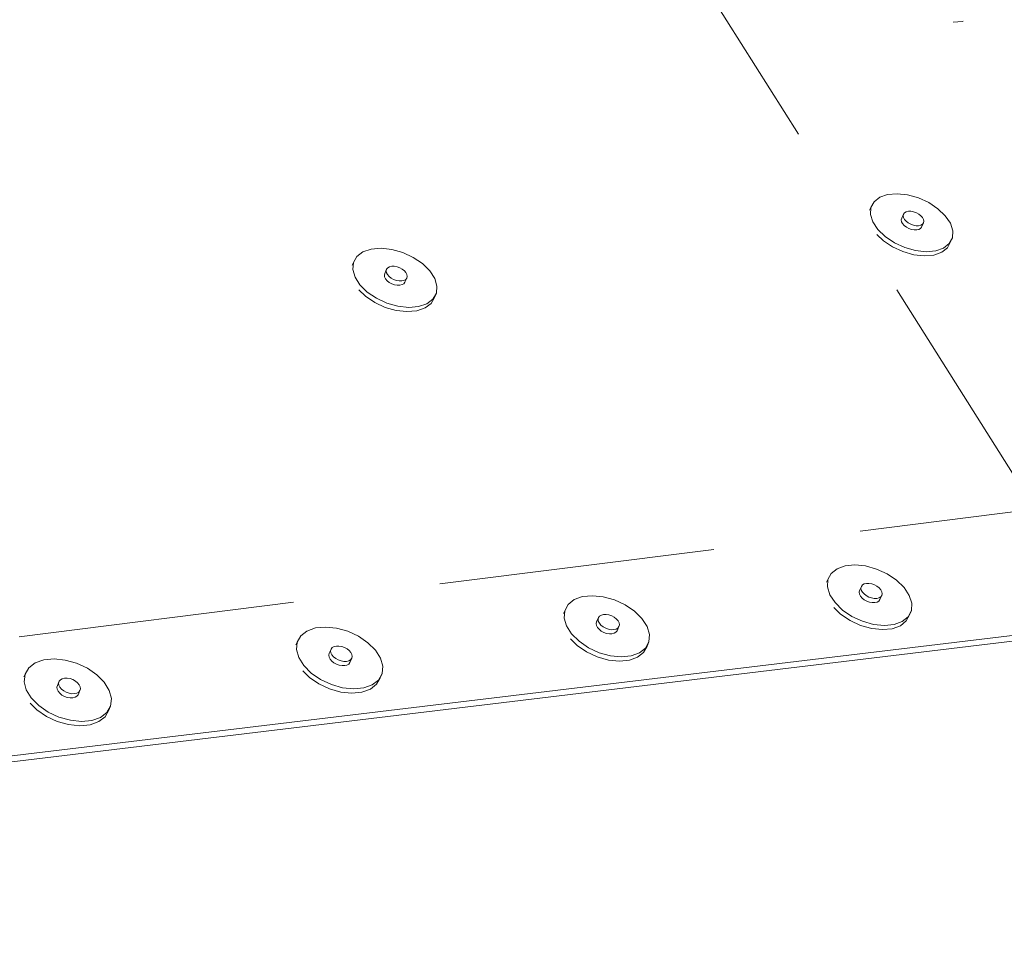
# Model space of a CAD drawing. Units: inches. Extents: x 6.6 to 17.2, y 2.7 to 10.9.
# Drawn here: x 15 to 15.7, y 8.7 to 9.3 of the extents above; entities that cross this region are included whole.
import ezdxf

# ---------------------------------------------------------------- set-up
doc = ezdxf.new("R2010")
doc.units = ezdxf.units.IN
doc.header["$MEASUREMENT"] = 0
doc.linetypes.add('DASHED', pattern=[0.75, 0.5, -0.25])
doc.linetypes.add('HIDDEN', pattern=[0.375, 0.25, -0.125])
doc.layers.add('Default', color=7, linetype='Continuous')

# ---------------------------------------------------------------- blocks, each defined once
blk = doc.blocks.new('MODEL_0')
at = {"layer": 'Default', "lineweight": 15, "ltscale": 0.5}
for p, q in [((9.24352, 6.74312), (9.23715, 6.74261)), ((9.24408, 6.74331), (9.24352, 6.74312)), ((9.19276, 6.62576), (9.19922, 6.6263)), ((9.19922, 6.6263), (9.20635, 6.62551)), ((9.18137, 6.61689), (9.18352, 6.62089)), ((9.18352, 6.62089), (9.18741, 6.62391)), ((9.18741, 6.62391), (9.19276, 6.62576)), ((9.20635, 6.62551), (9.21365, 6.62344)), ((9.21365, 6.62344), (9.22065, 6.62023)), ((9.22065, 6.62023), (9.22686, 6.61609)), ((9.18137, 6.61689), (9.18055, 6.61509)), ((9.18111, 6.6122), (9.18137, 6.61689)), ((9.20359, 6.61248), (9.20229, 6.60965)), ((9.20334, 6.61136), (9.20359, 6.61248)), ((9.20359, 6.61248), (9.20431, 6.61339)), ((9.20431, 6.61339), (9.20544, 6.61403)), ((9.20544, 6.61403), (9.2069, 6.61436)), ((9.2069, 6.61436), (9.2086, 6.61437)), ((9.2086, 6.61437), (9.21042, 6.61404)), ((9.21042, 6.61404), (9.21223, 6.6134)), ((9.21223, 6.6134), (9.21391, 6.61249)), ((9.21391, 6.61249), (9.21536, 6.61138)), ((9.22686, 6.61609), (9.23186, 6.61131)), ((9.18275, 6.60712), (9.18111, 6.6122)), ((9.18619, 6.602), (9.18275, 6.60712)), ((9.20204, 6.60854), (9.20229, 6.60965)), ((9.20226, 6.6073), (9.20204, 6.60854)), ((9.20294, 6.60601), (9.20226, 6.6073)), ((9.20405, 6.60477), (9.20294, 6.60601)), ((9.20356, 6.61012), (9.20334, 6.61136)), ((9.20424, 6.60884), (9.20356, 6.61012)), ((9.20535, 6.6076), (9.20424, 6.60884)), ((9.20679, 6.60649), (9.20535, 6.6076)), ((9.20848, 6.60558), (9.20679, 6.60649)), ((9.21536, 6.61138), (9.21646, 6.61014)), ((9.21712, 6.6065), (9.21581, 6.60368)), ((9.21712, 6.6065), (9.2164, 6.60559)), ((9.21646, 6.61014), (9.21715, 6.60886)), ((9.21737, 6.60762), (9.21712, 6.6065)), ((9.21715, 6.60886), (9.21737, 6.60762)), ((9.23186, 6.61131), (9.23531, 6.60621)), ((9.23531, 6.60621), (9.23697, 6.60114)), ((9.19119, 6.59721), (9.18619, 6.602)), ((9.20405, 6.60477), (9.20549, 6.60366)), ((9.20549, 6.60366), (9.20718, 6.60275)), ((9.20718, 6.60275), (9.20899, 6.60211)), ((9.21029, 6.60494), (9.20848, 6.60558)), ((9.20899, 6.60211), (9.21081, 6.60178)), ((9.21211, 6.60461), (9.21029, 6.60494)), ((9.21251, 6.60179), (9.21081, 6.60178)), ((9.21381, 6.60461), (9.21211, 6.60461)), ((9.21251, 6.60179), (9.21397, 6.60212)), ((9.21527, 6.60495), (9.21381, 6.60461)), ((9.21397, 6.60212), (9.2151, 6.60277)), ((9.2151, 6.60277), (9.21581, 6.60368)), ((9.2164, 6.60559), (9.21527, 6.60495)), ((9.23697, 6.60114), (9.23674, 6.59643)), ((9.1899, 6.59438), (9.18543, 6.59866)), ((9.19612, 6.59022), (9.1899, 6.59438)), ((9.19742, 6.59305), (9.19119, 6.59721)), ((9.20444, 6.58982), (9.19742, 6.59305)), ((9.23461, 6.59242), (9.23074, 6.58938)), ((9.23543, 6.59361), (9.23331, 6.5896)), ((9.23674, 6.59643), (9.23461, 6.59242)), ((9.23674, 6.59643), (9.23543, 6.59361)), ((8.83275, 6.58371), (8.83686, 6.5868)), ((8.83686, 6.5868), (8.84244, 6.58869)), ((8.84244, 6.58869), (8.84911, 6.58925)), ((8.84911, 6.58925), (8.85642, 6.58846)), ((8.85642, 6.58846), (8.86386, 6.58635)), ((8.86386, 6.58635), (8.87094, 6.58308)), ((9.20313, 6.587), (9.19612, 6.59022)), ((9.21047, 6.58492), (9.20313, 6.587)), ((9.21177, 6.58774), (9.20444, 6.58982)), ((9.21892, 6.58696), (9.21177, 6.58774)), ((9.22539, 6.58752), (9.21892, 6.58696)), ((9.22944, 6.58656), (9.22408, 6.58469)), ((9.23074, 6.58938), (9.22539, 6.58752)), ((9.23331, 6.5896), (9.22944, 6.58656)), ((8.83039, 6.57963), (8.82962, 6.5778)), ((8.82995, 6.57483), (8.83039, 6.57963)), ((8.83039, 6.57963), (8.83275, 6.58371)), ((8.87094, 6.58308), (8.87718, 6.57887)), ((9.21762, 6.58414), (9.21047, 6.58492)), ((9.22408, 6.58469), (9.21762, 6.58414)), ((8.83145, 6.56965), (8.82995, 6.57483)), ((8.85289, 6.57513), (8.85166, 6.57227)), ((8.85258, 6.57399), (8.85289, 6.57513)), ((8.85276, 6.57273), (8.85258, 6.57399)), ((8.85342, 6.57141), (8.85276, 6.57273)), ((8.85289, 6.57513), (8.85366, 6.57606)), ((8.85366, 6.57606), (8.85484, 6.57671)), ((8.85484, 6.57671), (8.85636, 6.57706)), ((8.85636, 6.57706), (8.85811, 6.57706)), ((8.85811, 6.57706), (8.85997, 6.57673)), ((8.85997, 6.57673), (8.86181, 6.57608)), ((8.86181, 6.57608), (8.86351, 6.57516)), ((8.86351, 6.57516), (8.86496, 6.57403)), ((8.86496, 6.57403), (8.86604, 6.57276)), ((8.86604, 6.57276), (8.8667, 6.57145)), ((8.87718, 6.57887), (8.88215, 6.574)), ((8.88215, 6.574), (8.88552, 6.5688)), ((8.8348, 6.56444), (8.83145, 6.56965)), ((8.85136, 6.57113), (8.85166, 6.57227)), ((8.85154, 6.56986), (8.85136, 6.57113)), ((8.8522, 6.56855), (8.85154, 6.56986)), ((8.85329, 6.56729), (8.8522, 6.56855)), ((8.85329, 6.56729), (8.85473, 6.56616)), ((8.85451, 6.57015), (8.85342, 6.57141)), ((8.85596, 6.56902), (8.85451, 6.57015)), ((8.85473, 6.56616), (8.85643, 6.56523)), ((8.85766, 6.5681), (8.85596, 6.56902)), ((8.8595, 6.56745), (8.85766, 6.5681)), ((8.86136, 6.56711), (8.8595, 6.56745)), ((8.86311, 6.56712), (8.86136, 6.56711)), ((8.86463, 6.56746), (8.86311, 6.56712)), ((8.86459, 6.56526), (8.86536, 6.56619)), ((8.86582, 6.56812), (8.86463, 6.56746)), ((8.86659, 6.56905), (8.86536, 6.56619)), ((8.86659, 6.56905), (8.86582, 6.56812)), ((8.86689, 6.57019), (8.86659, 6.56905)), ((8.8667, 6.57145), (8.86689, 6.57019)), ((8.88552, 6.5688), (8.88704, 6.56362)), ((8.83855, 6.55669), (8.83412, 6.56105)), ((8.83978, 6.55955), (8.8348, 6.56444)), ((8.84603, 6.55532), (8.83978, 6.55955)), ((8.85643, 6.56523), (8.85828, 6.56458)), ((8.85828, 6.56458), (8.86014, 6.56425)), ((8.86189, 6.56425), (8.86014, 6.56425)), ((8.86189, 6.56425), (8.8634, 6.5646)), ((8.8634, 6.5646), (8.86459, 6.56526)), ((8.88704, 6.56362), (8.88663, 6.55883)), ((8.8448, 6.55246), (8.83855, 6.55669)), ((8.85191, 6.54917), (8.8448, 6.55246)), ((8.85314, 6.55203), (8.84603, 6.55532)), ((8.88429, 6.55473), (8.8802, 6.55162)), ((8.88539, 6.55597), (8.88306, 6.55187)), ((8.88663, 6.55883), (8.88429, 6.55473)), ((8.88663, 6.55883), (8.88539, 6.55597)), ((8.85938, 6.54706), (8.85191, 6.54917)), ((8.86061, 6.54992), (8.85314, 6.55203)), ((8.86671, 6.54627), (8.85938, 6.54706)), ((8.86794, 6.54913), (8.86061, 6.54992)), ((8.87339, 6.54685), (8.86671, 6.54627)), ((8.87462, 6.54971), (8.86794, 6.54913)), ((8.87897, 6.54876), (8.87339, 6.54685)), ((8.8802, 6.55162), (8.87462, 6.54971)), ((8.88306, 6.55187), (8.87897, 6.54876)), ((9.15842, 6.37188), (9.16391, 6.37386)), ((9.16391, 6.37386), (9.17054, 6.3745)), ((9.17054, 6.3745), (9.17784, 6.37374)), ((9.17784, 6.37374), (9.18532, 6.37163)), ((9.15221, 6.36445), (9.15443, 6.36866)), ((9.15443, 6.36866), (9.15842, 6.37188)), ((9.18532, 6.37163), (9.19248, 6.36832)), ((9.19248, 6.36832), (9.19883, 6.36403)), ((9.15221, 6.36445), (9.15137, 6.36264)), ((9.15193, 6.35951), (9.15221, 6.36445)), ((9.1536, 6.35419), (9.15193, 6.35951)), ((9.17496, 6.35986), (9.17363, 6.35703)), ((9.17469, 6.35868), (9.17496, 6.35986)), ((9.17491, 6.35738), (9.17469, 6.35868)), ((9.17496, 6.35986), (9.17569, 6.36082)), ((9.17569, 6.36082), (9.17685, 6.36151)), ((9.17685, 6.36151), (9.17835, 6.36187)), ((9.17835, 6.36187), (9.18009, 6.36189)), ((9.18009, 6.36189), (9.18196, 6.36156)), ((9.18196, 6.36156), (9.18381, 6.3609)), ((9.18381, 6.3609), (9.18554, 6.35997)), ((9.18554, 6.35997), (9.18701, 6.35881)), ((9.18701, 6.35881), (9.18814, 6.35752)), ((9.19883, 6.36403), (9.20394, 6.35905)), ((9.20394, 6.35905), (9.20746, 6.35372)), ((9.52357, 6.35621), (7.57269, 6.12139)), ((8.98015, 6.35092), (8.98576, 6.35293)), ((8.98576, 6.35293), (8.99249, 6.35358)), ((8.99249, 6.35358), (8.99988, 6.35281)), ((8.99988, 6.35281), (9.00744, 6.35069)), ((9.15711, 6.34885), (9.1536, 6.35419)), ((9.17337, 6.35586), (9.17363, 6.35703)), ((9.17359, 6.35456), (9.17337, 6.35586)), ((9.17429, 6.35321), (9.17359, 6.35456)), ((9.17542, 6.35192), (9.17429, 6.35321)), ((9.17561, 6.35604), (9.17491, 6.35738)), ((9.17674, 6.35474), (9.17561, 6.35604)), ((9.17822, 6.35359), (9.17674, 6.35474)), ((9.17994, 6.35265), (9.17822, 6.35359)), ((9.1818, 6.352), (9.17994, 6.35265)), ((9.18366, 6.35167), (9.1818, 6.352)), ((9.18691, 6.35205), (9.18541, 6.35169)), ((9.18806, 6.35274), (9.18691, 6.35205)), ((9.1888, 6.3537), (9.18748, 6.35088)), ((9.1888, 6.3537), (9.18806, 6.35274)), ((9.18814, 6.35752), (9.18884, 6.35618)), ((9.18906, 6.35488), (9.1888, 6.3537)), ((9.18884, 6.35618), (9.18906, 6.35488)), ((9.20746, 6.35372), (9.20915, 6.34841)), ((8.97371, 6.3434), (8.97604, 6.34767)), ((8.97604, 6.34767), (8.98015, 6.35092)), ((9.00744, 6.35069), (9.01464, 6.34735)), ((9.01464, 6.34735), (9.02101, 6.34302)), ((9.1609, 6.34103), (9.15634, 6.34549)), ((9.16222, 6.34385), (9.15711, 6.34885)), ((9.17542, 6.35192), (9.17689, 6.35077)), ((9.17689, 6.35077), (9.17862, 6.34983)), ((9.17862, 6.34983), (9.18048, 6.34917)), ((9.18048, 6.34917), (9.18234, 6.34885)), ((9.18234, 6.34885), (9.18408, 6.34886)), ((9.18541, 6.35169), (9.18366, 6.35167)), ((9.18408, 6.34886), (9.18558, 6.34923)), ((9.18558, 6.34923), (9.18674, 6.34992)), ((9.18674, 6.34992), (9.18748, 6.35088)), ((9.20915, 6.34841), (9.2089, 6.34347)), ((8.97371, 6.3434), (8.9729, 6.34159)), ((8.97334, 6.33841), (8.97371, 6.3434)), ((8.9966, 6.33877), (8.99532, 6.33593)), ((8.99631, 6.33759), (8.9966, 6.33877)), ((8.9966, 6.33877), (8.99736, 6.33974)), ((8.99736, 6.33974), (8.99855, 6.34044)), ((8.99855, 6.34044), (9.00008, 6.34081)), ((9.00008, 6.34081), (9.00185, 6.34083)), ((9.00185, 6.34083), (9.00373, 6.3405)), ((9.00373, 6.3405), (9.0056, 6.33983)), ((9.0056, 6.33983), (9.00734, 6.33889)), ((9.00734, 6.33889), (9.00881, 6.33773)), ((9.02101, 6.34302), (9.0261, 6.33799)), ((9.16726, 6.33672), (9.1609, 6.34103)), ((9.16858, 6.33954), (9.16222, 6.34385)), ((9.17577, 6.33622), (9.16858, 6.33954)), ((9.20671, 6.33923), (9.20273, 6.336)), ((9.20757, 6.34065), (9.20538, 6.33641)), ((9.2089, 6.34347), (9.20671, 6.33923)), ((9.2089, 6.34347), (9.20757, 6.34065)), ((8.80459, 6.33165), (8.81144, 6.3323)), ((8.81144, 6.3323), (8.81892, 6.33153)), ((8.97493, 6.33304), (8.97334, 6.33841)), ((8.9784, 6.32765), (8.97493, 6.33304)), ((8.99502, 6.33474), (8.99532, 6.33593)), ((8.99523, 6.33343), (8.99502, 6.33474)), ((8.99591, 6.33207), (8.99523, 6.33343)), ((8.99703, 6.33077), (8.99591, 6.33207)), ((8.99651, 6.33627), (8.99631, 6.33759)), ((8.9972, 6.33491), (8.99651, 6.33627)), ((8.99831, 6.33361), (8.9972, 6.33491)), ((8.99979, 6.33244), (8.99831, 6.33361)), ((9.00153, 6.3315), (8.99979, 6.33244)), ((9.00881, 6.33773), (9.00993, 6.33642)), ((9.01053, 6.33256), (9.00925, 6.32972)), ((9.01053, 6.33256), (9.00977, 6.33159)), ((9.00993, 6.33642), (9.01062, 6.33506)), ((9.01082, 6.33375), (9.01053, 6.33256)), ((9.01062, 6.33506), (9.01082, 6.33375)), ((9.0261, 6.33799), (9.02958, 6.33261)), ((9.02958, 6.33261), (9.0312, 6.32724)), ((9.17445, 6.33339), (9.16726, 6.33672)), ((9.18196, 6.33128), (9.17445, 6.33339)), ((9.18328, 6.3341), (9.17577, 6.33622)), ((9.19061, 6.33334), (9.18328, 6.3341)), ((9.19724, 6.33399), (9.19061, 6.33334)), ((9.2014, 6.33318), (9.19591, 6.33117)), ((9.20273, 6.336), (9.19724, 6.33399)), ((9.20538, 6.33641), (9.2014, 6.33318)), ((7.57107, 6.11704), (9.3431, 6.33065)), ((8.7922, 6.32201), (8.79464, 6.32632)), ((8.79464, 6.32632), (8.79886, 6.3296)), ((8.79886, 6.3296), (8.80459, 6.33165)), ((8.81892, 6.33153), (8.82655, 6.32939)), ((8.82655, 6.32939), (8.8338, 6.32602)), ((8.8338, 6.32602), (8.84019, 6.32165)), ((8.98349, 6.3226), (8.9784, 6.32765)), ((8.99703, 6.33077), (8.99851, 6.3296)), ((8.99851, 6.3296), (9.00024, 6.32865)), ((9.00024, 6.32865), (9.00212, 6.32799)), ((9.0034, 6.33084), (9.00153, 6.3315)), ((9.00212, 6.32799), (9.004, 6.32766)), ((9.00529, 6.3305), (9.0034, 6.33084)), ((9.004, 6.32766), (9.00577, 6.32768)), ((9.00705, 6.33052), (9.00529, 6.3305)), ((9.00577, 6.32768), (9.0073, 6.32805)), ((9.00858, 6.33089), (9.00705, 6.33052)), ((9.0073, 6.32805), (9.00848, 6.32875)), ((9.00848, 6.32875), (9.00925, 6.32972)), ((9.00977, 6.33159), (9.00858, 6.33089)), ((9.0312, 6.32724), (9.03085, 6.32225)), ((9.18928, 6.33052), (9.18196, 6.33128)), ((9.19591, 6.33117), (9.18928, 6.33052)), ((8.7922, 6.32201), (8.79141, 6.32018)), ((8.79173, 6.31697), (8.7922, 6.32201)), ((8.81602, 6.31831), (8.81724, 6.31902)), ((8.81724, 6.31902), (8.8188, 6.31939)), ((8.8188, 6.31939), (8.82059, 6.31941)), ((8.82059, 6.31941), (8.8225, 6.31908)), ((8.8225, 6.31908), (8.82438, 6.31841)), ((8.84019, 6.32165), (8.84526, 6.31658)), ((8.98221, 6.31976), (8.97766, 6.32426)), ((8.98859, 6.31541), (8.98221, 6.31976)), ((8.98987, 6.31825), (8.98349, 6.3226)), ((9.02956, 6.31941), (9.02726, 6.31513)), ((9.03085, 6.32225), (9.02855, 6.31797)), ((9.03085, 6.32225), (9.02956, 6.31941)), ((8.79325, 6.31153), (8.79173, 6.31697)), ((8.81367, 6.31327), (8.81398, 6.31447)), ((8.81385, 6.31194), (8.81367, 6.31327)), ((8.81452, 6.31057), (8.81385, 6.31194)), ((8.81523, 6.31733), (8.81398, 6.31447)), ((8.81491, 6.31613), (8.81523, 6.31733)), ((8.81509, 6.3148), (8.81491, 6.31613)), ((8.81576, 6.31343), (8.81509, 6.3148)), ((8.81523, 6.31733), (8.81602, 6.31831)), ((8.81688, 6.31211), (8.81576, 6.31343)), ((8.81835, 6.31094), (8.81688, 6.31211)), ((8.82438, 6.31841), (8.82613, 6.31746)), ((8.82613, 6.31746), (8.8276, 6.31628)), ((8.8276, 6.31628), (8.82872, 6.31497)), ((8.82872, 6.31497), (8.82939, 6.3136)), ((8.82957, 6.31226), (8.82926, 6.31107)), ((8.82939, 6.3136), (8.82957, 6.31226)), ((8.84526, 6.31658), (8.84869, 6.31114)), ((8.99582, 6.31206), (8.98859, 6.31541)), ((8.99711, 6.3149), (8.98987, 6.31825)), ((9.0034, 6.30992), (8.99582, 6.31206)), ((9.00469, 6.31276), (8.99711, 6.3149)), ((9.01211, 6.312), (9.00469, 6.31276)), ((9.01885, 6.31266), (9.01211, 6.312)), ((9.02317, 6.31186), (9.01756, 6.30982)), ((9.02446, 6.3147), (9.01885, 6.31266)), ((9.02726, 6.31513), (9.02317, 6.31186)), ((9.02855, 6.31797), (9.02446, 6.3147)), ((8.61014, 6.30461), (8.6145, 6.30793)), ((8.6145, 6.30793), (8.62035, 6.31)), ((8.62035, 6.31), (8.62731, 6.31067)), ((8.62731, 6.31067), (8.63489, 6.3099)), ((8.63489, 6.3099), (8.64259, 6.30773)), ((8.64259, 6.30773), (8.64989, 6.30434)), ((8.79666, 6.30609), (8.79325, 6.31153)), ((8.80174, 6.30099), (8.79666, 6.30609)), ((8.81563, 6.30925), (8.81452, 6.31057)), ((8.81563, 6.30925), (8.81711, 6.30808)), ((8.81711, 6.30808), (8.81885, 6.30712)), ((8.8201, 6.30998), (8.81835, 6.31094)), ((8.81885, 6.30712), (8.82074, 6.30645)), ((8.82199, 6.30931), (8.8201, 6.30998)), ((8.82074, 6.30645), (8.82265, 6.30612)), ((8.82389, 6.30898), (8.82199, 6.30931)), ((8.82265, 6.30612), (8.82444, 6.30614)), ((8.82569, 6.309), (8.82389, 6.30898)), ((8.82444, 6.30614), (8.826, 6.30652)), ((8.82724, 6.30938), (8.82569, 6.309)), ((8.826, 6.30652), (8.82722, 6.30722)), ((8.82722, 6.30722), (8.82801, 6.30821)), ((8.82846, 6.31008), (8.82724, 6.30938)), ((8.82926, 6.31107), (8.82801, 6.30821)), ((8.82926, 6.31107), (8.82846, 6.31008)), ((8.84869, 6.31114), (8.85024, 6.30572)), ((8.85024, 6.30572), (8.8498, 6.30067)), ((9.01082, 6.30916), (9.0034, 6.30992)), ((9.01756, 6.30982), (9.01082, 6.30916)), ((8.60759, 6.30025), (8.60683, 6.29841)), ((8.60702, 6.29515), (8.60759, 6.30025)), ((8.60759, 6.30025), (8.61014, 6.30461)), ((8.64989, 6.30434), (8.65629, 6.29992)), ((8.65629, 6.29992), (8.66135, 6.2948)), ((8.8005, 6.29813), (8.79597, 6.30268)), ((8.80814, 6.2966), (8.80174, 6.30099)), ((8.8498, 6.30067), (8.84739, 6.29634)), ((8.8498, 6.30067), (8.84854, 6.29781)), ((8.60846, 6.28966), (8.60702, 6.29515)), ((8.62922, 6.29143), (8.62956, 6.29264)), ((8.63076, 6.29552), (8.62956, 6.29264)), ((8.63042, 6.29431), (8.63076, 6.29552)), ((8.63058, 6.29297), (8.63042, 6.29431)), ((8.63124, 6.29158), (8.63058, 6.29297)), ((8.63076, 6.29552), (8.63159, 6.29652)), ((8.63159, 6.29652), (8.63284, 6.29723)), ((8.63284, 6.29723), (8.63443, 6.29761)), ((8.63443, 6.29761), (8.63625, 6.29763)), ((8.63625, 6.29763), (8.63818, 6.2973)), ((8.63818, 6.2973), (8.64008, 6.29662)), ((8.64008, 6.29662), (8.64183, 6.29566)), ((8.64183, 6.29566), (8.64331, 6.29447)), ((8.64331, 6.29447), (8.64441, 6.29314)), ((8.64441, 6.29314), (8.64507, 6.29176)), ((8.66135, 6.2948), (8.66473, 6.28931)), ((8.8069, 6.29374), (8.8005, 6.29813)), ((8.81417, 6.29035), (8.8069, 6.29374)), ((8.81542, 6.29321), (8.80814, 6.2966)), ((8.82307, 6.29106), (8.81542, 6.29321)), ((8.84317, 6.29304), (8.83745, 6.29097)), ((8.84613, 6.29349), (8.84192, 6.29018)), ((8.84739, 6.29634), (8.84317, 6.29304)), ((8.84854, 6.29781), (8.84613, 6.29349)), ((8.61183, 6.28416), (8.60846, 6.28966)), ((8.62938, 6.29009), (8.62922, 6.29143)), ((8.63003, 6.2887), (8.62938, 6.29009)), ((8.63114, 6.28737), (8.63003, 6.2887)), ((8.63114, 6.28737), (8.63262, 6.28618)), ((8.63234, 6.29025), (8.63124, 6.29158)), ((8.63382, 6.28906), (8.63234, 6.29025)), ((8.63262, 6.28618), (8.63437, 6.28522)), ((8.63557, 6.2881), (8.63382, 6.28906)), ((8.63437, 6.28522), (8.63627, 6.28455)), ((8.63748, 6.28743), (8.63557, 6.2881)), ((8.63941, 6.28709), (8.63748, 6.28743)), ((8.64123, 6.28711), (8.63941, 6.28709)), ((8.64282, 6.28749), (8.64123, 6.28711)), ((8.64161, 6.28462), (8.64286, 6.28533)), ((8.64406, 6.28821), (8.64282, 6.28749)), ((8.64286, 6.28533), (8.64368, 6.28633)), ((8.64489, 6.2892), (8.64368, 6.28633)), ((8.64489, 6.2892), (8.64406, 6.28821)), ((8.64523, 6.29042), (8.64489, 6.2892)), ((8.64507, 6.29176), (8.64523, 6.29042)), ((8.66473, 6.28931), (8.6662, 6.28382)), ((8.82183, 6.28821), (8.81417, 6.29035)), ((8.82934, 6.28744), (8.82183, 6.28821)), ((8.83059, 6.2903), (8.82307, 6.29106)), ((8.83619, 6.28812), (8.82934, 6.28744)), ((8.83745, 6.29097), (8.83059, 6.2903)), ((8.84192, 6.29018), (8.83619, 6.28812)), ((8.61569, 6.27613), (8.61117, 6.28073)), ((8.61689, 6.27901), (8.61183, 6.28416)), ((8.6233, 6.27458), (8.61689, 6.27901)), ((8.63627, 6.28455), (8.6382, 6.28421)), ((8.6382, 6.28421), (8.64002, 6.28424)), ((8.64002, 6.28424), (8.64161, 6.28462)), ((8.66566, 6.27872), (8.66313, 6.27435)), ((8.66566, 6.27872), (8.66444, 6.27585)), ((8.6662, 6.28382), (8.66566, 6.27872)), ((8.6221, 6.2717), (8.61569, 6.27613)), ((8.63062, 6.27116), (8.6233, 6.27458)), ((8.66313, 6.27435), (8.65879, 6.271)), ((8.66444, 6.27585), (8.66192, 6.27148)), ((8.62942, 6.26829), (8.6221, 6.2717)), ((8.63715, 6.26612), (8.62942, 6.26829)), ((8.63836, 6.269), (8.63062, 6.27116)), ((8.64476, 6.26536), (8.63715, 6.26612)), ((8.64597, 6.26823), (8.63836, 6.269)), ((8.65173, 6.26604), (8.64476, 6.26536)), ((8.65294, 6.26891), (8.64597, 6.26823)), ((8.65758, 6.26813), (8.65173, 6.26604)), ((8.65879, 6.271), (8.65294, 6.26891)), ((8.66192, 6.27148), (8.65758, 6.26813))]:
    blk.add_line(p, q, dxfattribs=at)

msp = doc.modelspace()

# ---------------------------------------------------------------- linework, layer by layer
at = {"layer": 'Default', "linetype": 'DASHED', "lineweight": 15, "ltscale": 0.5}
msp.add_line((15.74568, 8.91505), (15.20007, 9.77998), dxfattribs=at)
at = {"layer": 'Default', "linetype": 'HIDDEN', "lineweight": 15, "ltscale": 0.75}
msp.add_line((17.19981, 9.16571), (13.87345, 8.74744), dxfattribs=at)

# ---------------------------------------------------------------- block references
at = {"layer": 'Default'}
msp.add_blockref('MODEL_0', (6.41335, 2.56552), dxfattribs=at)

doc.saveas('drawing.dxf')
